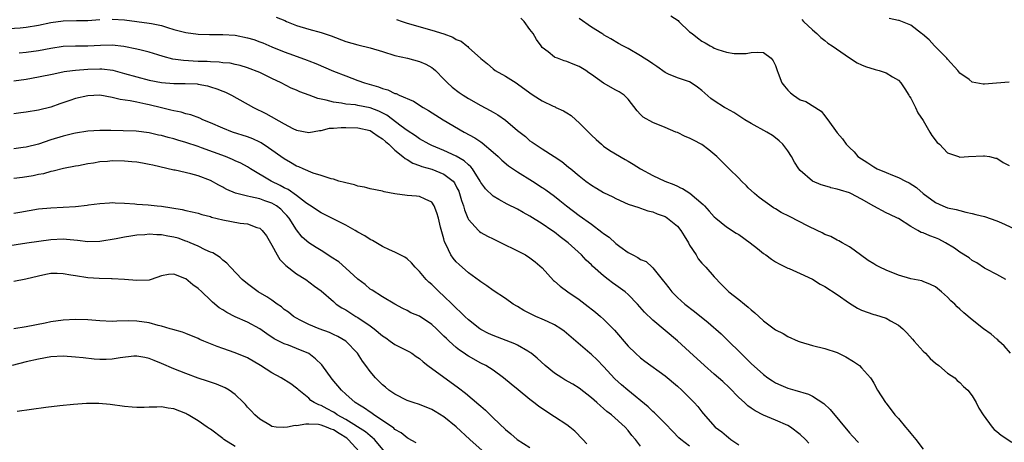
# Model space of a CAD drawing. Units: inches. Extents: x 2565000 to 2568000, y 1545000 to 1548000.
# Drawn here: x 2565318 to 2565478, y 1545391 to 1545459 of the extents above; entities that cross this region are included whole.
import ezdxf

# ---------------------------------------------------------------- set-up
doc = ezdxf.new("R2010")
doc.units = ezdxf.units.IN
doc.header["$MEASUREMENT"] = 0
doc.layers.add('LD25651545_2ft', color=143, linetype='Continuous')

msp = doc.modelspace()

# ---------------------------------------------------------------- linework, layer by layer
at = {"layer": 'LD25651545_2ft'}
for points, elevation in [([(2565316.15, 1545457.85), (2565318.03, 1545457.97), (2565319, 1545458.07), (2565321, 1545458.39), (2565323, 1545458.8), (2565325, 1545459.08), (2565327.16, 1545459.16), (2565329, 1545459.16), (2565331, 1545459.28)], 7508), ([(2565333, 1545459.36), (2565335, 1545459.23), (2565339, 1545458.73), (2565339.37, 1545458.63), (2565341, 1545458.31), (2565342.02, 1545457.98), (2565343, 1545457.7), (2565345, 1545457.19), (2565347, 1545456.92), (2565348.84, 1545456.84), (2565351, 1545456.87), (2565353, 1545456.76), (2565355, 1545456.34), (2565356.03, 1545456.03), (2565357, 1545455.68), (2565357.51, 1545455.51), (2565359, 1545454.87), (2565361, 1545454.07), (2565362.49, 1545453.51), (2565364.71, 1545452.71), (2565365, 1545452.58), (2565366.14, 1545452.14), (2565369, 1545450.9), (2565371, 1545450.12), (2565373, 1545449.4), (2565374.07, 1545449), (2565376.34, 1545448.34), (2565377, 1545448.07), (2565377.85, 1545447.84), (2565379, 1545447.29), (2565379.23, 1545447.24), (2565379.73, 1545447), (2565382.04, 1545446.04), (2565383.6, 1545445), (2565384.48, 1545444.48), (2565386.85, 1545443), (2565390.29, 1545441), (2565392.05, 1545440.05), (2565393, 1545439.38), (2565393.23, 1545439.23), (2565395, 1545437.73), (2565395.8, 1545437), (2565396.41, 1545436.41), (2565397.51, 1545435.51), (2565399, 1545434.51), (2565401.44, 1545433), (2565403, 1545432), (2565403.09, 1545431.94), (2565403.6, 1545431.6), (2565405, 1545430.57), (2565405.88, 1545429.88), (2565406.95, 1545429), (2565409, 1545427.42), (2565411, 1545425.99), (2565412.72, 1545424.72), (2565413, 1545424.47), (2565413.87, 1545423.87), (2565415, 1545422.84), (2565415.63, 1545422.37), (2565417, 1545421.39), (2565417.75, 1545421), (2565418.59, 1545420.59), (2565419, 1545420.26), (2565419.93, 1545419.93), (2565420.87, 1545419), (2565421, 1545418.89), (2565422.52, 1545417), (2565422.76, 1545416.76), (2565423, 1545416.41), (2565423.63, 1545415.63), (2565424.08, 1545415), (2565425, 1545414.1), (2565426.23, 1545413), (2565427.78, 1545411.78), (2565429.99, 1545409.99), (2565432.15, 1545408.15), (2565433.16, 1545407.16), (2565435.32, 1545405), (2565437, 1545403.34), (2565439, 1545401.54), (2565439.75, 1545401), (2565440.5, 1545400.5), (2565441, 1545400.21), (2565441.84, 1545399.84), (2565443, 1545399.35), (2565444.13, 1545399), (2565446.35, 1545398.35), (2565447, 1545398.05), (2565448.85, 1545396.85), (2565449.86, 1545395.86), (2565453, 1545392.06), (2565453.52, 1545391.52), (2565454.48, 1545390.48)], 7508), ([(2565359.68, 1545459.68), (2565361.12, 1545459.12), (2565361.39, 1545459), (2565363, 1545458.35), (2565365, 1545457.74), (2565367, 1545457.19), (2565368.63, 1545456.63), (2565371, 1545455.72), (2565373, 1545455.19), (2565375, 1545454.71), (2565377, 1545454.08), (2565379, 1545453.47), (2565381.06, 1545453), (2565383, 1545452.46), (2565384.03, 1545452.03), (2565385, 1545451.48), (2565385.29, 1545451.29), (2565385.6, 1545451), (2565387, 1545449.6), (2565387.59, 1545449), (2565388.32, 1545448.32), (2565389.45, 1545447.45), (2565390.13, 1545447), (2565391, 1545446.46), (2565393, 1545445.33), (2565394.52, 1545444.52), (2565395, 1545444.23), (2565395.79, 1545443.8), (2565397, 1545442.94), (2565399, 1545441.25), (2565400.27, 1545440.27), (2565401, 1545439.58), (2565401.36, 1545439.36), (2565401.83, 1545439), (2565403, 1545438.27), (2565404.93, 1545437), (2565406.21, 1545436.21), (2565407.3, 1545435.3), (2565407.63, 1545435), (2565409, 1545433.89), (2565410.12, 1545433), (2565411, 1545432.34), (2565411.7, 1545431.94), (2565411.85, 1545431.85), (2565413, 1545431.14), (2565414.47, 1545430.47), (2565415, 1545430.17), (2565417, 1545429.29), (2565417.87, 1545429), (2565418.7, 1545428.7), (2565419, 1545428.62), (2565420.19, 1545428.19), (2565421, 1545428.03), (2565421.71, 1545427.71), (2565423, 1545427.27), (2565423.17, 1545427.17), (2565423.4, 1545427), (2565425, 1545425.71), (2565425.55, 1545425), (2565426.12, 1545424.12), (2565426.79, 1545423), (2565427, 1545422.61), (2565428.06, 1545421), (2565428.38, 1545420.38), (2565429, 1545419.64), (2565429.66, 1545419), (2565431, 1545417.42), (2565432.21, 1545416.21), (2565433, 1545415.36), (2565433.36, 1545415), (2565435, 1545413.78), (2565435.93, 1545413), (2565436.53, 1545412.53), (2565437, 1545412.09), (2565437.61, 1545411.61), (2565438.26, 1545411), (2565439, 1545410.27), (2565441, 1545408.81), (2565442.21, 1545408.21), (2565443, 1545407.74), (2565444.64, 1545407), (2565445, 1545406.85), (2565447, 1545406.25), (2565449, 1545405.77), (2565451, 1545405.14), (2565452.45, 1545404.45), (2565453.68, 1545403.68), (2565454.63, 1545403), (2565455, 1545402.62), (2565456.45, 1545401), (2565456.68, 1545400.68), (2565457, 1545400.12), (2565457.6, 1545399), (2565458.88, 1545397), (2565459, 1545396.87), (2565460.41, 1545395), (2565461, 1545394.37), (2565462.12, 1545393), (2565462.54, 1545392.54), (2565463, 1545391.94), (2565463.81, 1545391), (2565465, 1545389.4)], 7506), ([(2565379.3, 1545459.3), (2565380.17, 1545459), (2565381, 1545458.73), (2565385, 1545457.59), (2565386.96, 1545456.96), (2565388.43, 1545456.43), (2565389, 1545456.03), (2565389.78, 1545455.78), (2565390.72, 1545455), (2565390.89, 1545454.89), (2565391, 1545454.77), (2565393, 1545452.97), (2565394.1, 1545452.1), (2565395, 1545451.28), (2565395.36, 1545451), (2565397, 1545450.11), (2565398.74, 1545449), (2565399, 1545448.85), (2565401, 1545447.36), (2565401.51, 1545447), (2565403, 1545446.09), (2565404.78, 1545445.22), (2565405.09, 1545445.09), (2565405.24, 1545445), (2565406.45, 1545444.45), (2565407, 1545444.11), (2565407.71, 1545443.71), (2565408.45, 1545443), (2565409, 1545442.51), (2565411, 1545440.47), (2565411.78, 1545439.78), (2565412.63, 1545439), (2565413, 1545438.7), (2565414.01, 1545438.01), (2565416.52, 1545436.52), (2565417, 1545436.26), (2565417.78, 1545435.78), (2565419.01, 1545435), (2565421, 1545433.95), (2565422.97, 1545433.03), (2565424.45, 1545432.45), (2565425, 1545432.17), (2565425.52, 1545431.94), (2565425.81, 1545431.81), (2565427.04, 1545431.04), (2565429.2, 1545429.2), (2565429.4, 1545429), (2565430.15, 1545428.15), (2565431, 1545427.22), (2565431.24, 1545427), (2565433, 1545425.6), (2565434.55, 1545424.55), (2565435, 1545424.31), (2565436.86, 1545423), (2565438.03, 1545422.03), (2565439, 1545421.26), (2565439.41, 1545421), (2565440.3, 1545420.3), (2565441, 1545419.86), (2565441.55, 1545419.55), (2565443, 1545418.87), (2565443.2, 1545418.8), (2565445, 1545418.01), (2565447, 1545417.07), (2565448.27, 1545416.27), (2565449, 1545415.87), (2565451, 1545414.55), (2565453, 1545413.14), (2565454.34, 1545412.34), (2565455, 1545412.03), (2565457, 1545411.34), (2565457.27, 1545411.27), (2565458.14, 1545411), (2565459, 1545410.71), (2565459.7, 1545410.3), (2565461, 1545409.6), (2565461.7, 1545409), (2565462.34, 1545408.34), (2565463.3, 1545407.3), (2565463.54, 1545407), (2565465, 1545405.36), (2565465.38, 1545405), (2565466.15, 1545404.15), (2565467, 1545403.41), (2565467.59, 1545403), (2565469, 1545401.77), (2565470.17, 1545401), (2565470.57, 1545400.57), (2565471, 1545400.25), (2565471.6, 1545399.6), (2565472.28, 1545399), (2565473, 1545398.11), (2565473.62, 1545397), (2565474.07, 1545396.07), (2565474.78, 1545395), (2565476.23, 1545393), (2565476.59, 1545392.59), (2565477, 1545392.27), (2565477.69, 1545391.69), (2565479.44, 1545390.56)], 7504), ([(2565479.23, 1545405), (2565478.22, 1545406.22), (2565477.34, 1545407), (2565477.18, 1545407.18), (2565477, 1545407.31), (2565476.1, 1545408.1), (2565474.83, 1545409), (2565473, 1545410.46), (2565471.61, 1545411.61), (2565471, 1545412.2), (2565470.56, 1545412.56), (2565470.16, 1545413), (2565469.54, 1545413.54), (2565469, 1545414.12), (2565468, 1545415), (2565467, 1545415.81), (2565466.21, 1545416.21), (2565465, 1545416.71), (2565464.78, 1545416.78), (2565463, 1545417.14), (2565461, 1545417.71), (2565459, 1545418.53), (2565457.98, 1545419), (2565457.33, 1545419.33), (2565457, 1545419.55), (2565456.08, 1545420.08), (2565453.78, 1545421.78), (2565453, 1545422.32), (2565451.84, 1545423), (2565451.3, 1545423.3), (2565451, 1545423.42), (2565449.98, 1545423.98), (2565449, 1545424.34), (2565448.59, 1545424.59), (2565447.78, 1545425), (2565446.3, 1545425.7), (2565443.23, 1545427.23), (2565441.9, 1545427.9), (2565441, 1545428.48), (2565440.67, 1545428.67), (2565438.33, 1545430.33), (2565437.55, 1545431), (2565436.55, 1545431.94), (2565436.24, 1545432.24), (2565435.46, 1545433), (2565435, 1545433.51), (2565433.41, 1545435), (2565432.22, 1545436.22), (2565431.41, 1545437), (2565430.11, 1545438.11), (2565429, 1545438.95), (2565427.65, 1545439.65), (2565427, 1545440.01), (2565426.26, 1545440.26), (2565425, 1545440.9), (2565424.73, 1545441), (2565423, 1545441.74), (2565421, 1545442.55), (2565419.44, 1545443.44), (2565419, 1545443.86), (2565418.45, 1545444.45), (2565417, 1545446.35), (2565416.35, 1545447), (2565415.55, 1545447.55), (2565415, 1545447.82), (2565413, 1545448.97), (2565411, 1545450.36), (2565410.61, 1545450.61), (2565410.09, 1545451), (2565409, 1545451.68), (2565408.03, 1545452.03), (2565407, 1545452.48), (2565406.58, 1545452.58), (2565405.47, 1545453), (2565405.12, 1545453.12), (2565405, 1545453.19), (2565403.97, 1545454.03), (2565403, 1545454.76), (2565402.8, 1545455), (2565402.05, 1545456.05), (2565401.51, 1545457), (2565401, 1545457.66), (2565400.08, 1545459), (2565399.51, 1545459.51)], 7502), ([(2565478.49, 1545417), (2565477, 1545417.84), (2565475.33, 1545418.67), (2565475, 1545418.85), (2565473.74, 1545419.74), (2565473, 1545420.11), (2565472.52, 1545420.52), (2565471, 1545421.48), (2565470.12, 1545422.12), (2565468.63, 1545423), (2565467.55, 1545423.55), (2565467, 1545423.79), (2565466.09, 1545424.09), (2565465, 1545424.59), (2565464.68, 1545424.68), (2565464.12, 1545425), (2565463, 1545425.61), (2565461, 1545426.91), (2565460.84, 1545427), (2565459.58, 1545427.58), (2565459, 1545427.87), (2565457, 1545428.93), (2565455, 1545430.09), (2565453.23, 1545431), (2565453, 1545431.1), (2565451.53, 1545431.53), (2565451, 1545431.73), (2565450.01, 1545431.94), (2565449.95, 1545431.95), (2565449, 1545432.26), (2565448.4, 1545432.4), (2565446.98, 1545432.98), (2565445, 1545434.74), (2565444.78, 1545435), (2565444.07, 1545436.07), (2565443.6, 1545437), (2565443, 1545437.96), (2565442.18, 1545439), (2565441.57, 1545439.57), (2565441, 1545440.07), (2565440.46, 1545440.46), (2565439.57, 1545441), (2565437, 1545442.4), (2565435.99, 1545443), (2565434.17, 1545444.17), (2565433, 1545444.8), (2565432.66, 1545445), (2565431, 1545446.07), (2565430.47, 1545446.47), (2565429, 1545447.75), (2565428.3, 1545448.3), (2565427.26, 1545449), (2565427, 1545449.16), (2565425, 1545449.83), (2565423.57, 1545450.43), (2565423, 1545450.66), (2565421.68, 1545451.68), (2565421, 1545452.08), (2565420.47, 1545452.47), (2565419.59, 1545453), (2565419, 1545453.4), (2565417, 1545454.56), (2565416.1, 1545455), (2565415.41, 1545455.41), (2565414.18, 1545456.18), (2565413, 1545456.82), (2565412.9, 1545456.9), (2565412.71, 1545457), (2565411, 1545458.07), (2565409, 1545459.45)], 7500), ([(2565423.91, 1545459.91), (2565425.12, 1545459.12), (2565425.25, 1545459), (2565427, 1545457.32), (2565427.39, 1545457), (2565428.3, 1545456.3), (2565429, 1545455.77), (2565429.53, 1545455.53), (2565430.33, 1545455), (2565430.79, 1545454.79), (2565431, 1545454.65), (2565431.6, 1545454.4), (2565433, 1545453.97), (2565434.24, 1545453.76), (2565435, 1545453.75), (2565436.22, 1545453.78), (2565437, 1545453.96), (2565437.99, 1545453.99), (2565439, 1545453.95), (2565440.26, 1545453), (2565440.6, 1545452.6), (2565441, 1545451.81), (2565441.23, 1545451), (2565441.41, 1545450.59), (2565442.02, 1545449), (2565442.44, 1545448.44), (2565443, 1545447.79), (2565443.39, 1545447.39), (2565443.89, 1545447), (2565445, 1545446.25), (2565445.94, 1545445.94), (2565448.4, 1545444.4), (2565449, 1545443.61), (2565449.28, 1545443.28), (2565449.5, 1545443), (2565451, 1545440.88), (2565451.9, 1545439.9), (2565452.49, 1545439), (2565453, 1545438.47), (2565453.76, 1545437.76), (2565454.37, 1545437), (2565455.98, 1545435.98), (2565457, 1545435.31), (2565457.54, 1545435), (2565459, 1545434.42), (2565460.01, 1545433.99), (2565461, 1545433.61), (2565462.13, 1545433), (2565462.72, 1545432.72), (2565463.95, 1545431.95), (2565463.96, 1545431.94), (2565465.02, 1545431), (2565467, 1545429.53), (2565468.19, 1545429), (2565469, 1545428.69), (2565470.37, 1545428.37), (2565471, 1545428.21), (2565471.98, 1545427.98), (2565473, 1545427.76), (2565473.59, 1545427.59), (2565475, 1545427.26), (2565477, 1545426.54), (2565477.76, 1545426.24), (2565480.5, 1545425)], 7498), ([(2565445.28, 1545459.28), (2565445.55, 1545459), (2565447, 1545457.62), (2565447.72, 1545457), (2565448.35, 1545456.35), (2565449, 1545455.87), (2565449.48, 1545455.48), (2565450.22, 1545455), (2565453, 1545453.06), (2565454.28, 1545452.28), (2565455, 1545451.92), (2565455.65, 1545451.65), (2565457.18, 1545451.18), (2565457.85, 1545451), (2565459, 1545450.62), (2565460.01, 1545449.99), (2565461, 1545449.42), (2565461.4, 1545449), (2565462.05, 1545448.05), (2565462.7, 1545447), (2565462.8, 1545446.8), (2565463, 1545446.51), (2565463.75, 1545445), (2565464.14, 1545444.14), (2565465, 1545442.85), (2565466.11, 1545441), (2565466.43, 1545440.43), (2565467.32, 1545439.32), (2565467.67, 1545439), (2565469, 1545437.64), (2565469.46, 1545437.46), (2565470.77, 1545437), (2565471, 1545436.9), (2565472.42, 1545437), (2565474.86, 1545437.13), (2565475, 1545437.13), (2565475.81, 1545437), (2565476.77, 1545436.77), (2565477, 1545436.73), (2565478.04, 1545436.04), (2565479, 1545435.56)], 7496), ([(2565479, 1545449.11), (2565476.93, 1545448.93), (2565475, 1545448.78), (2565474.77, 1545448.77), (2565473, 1545449.12), (2565472.48, 1545449.52), (2565471, 1545450.56), (2565470.8, 1545450.8), (2565470.68, 1545451), (2565469, 1545452.85), (2565468.88, 1545453), (2565466.88, 1545455), (2565465.99, 1545455.99), (2565464.9, 1545456.9), (2565464.74, 1545457), (2565463, 1545458.39), (2565461.12, 1545459.12), (2565461, 1545459.14), (2565459.47, 1545459.47)], 7494), ([(2565446.39, 1545390.39), (2565445.84, 1545391), (2565445, 1545391.79), (2565443.43, 1545393), (2565443, 1545393.24), (2565441, 1545394.11), (2565439, 1545394.96), (2565437.66, 1545395.66), (2565437, 1545396.09), (2565436.46, 1545396.46), (2565435.91, 1545397), (2565435, 1545397.83), (2565433.43, 1545399.43), (2565432.39, 1545400.39), (2565431, 1545401.63), (2565429.43, 1545403), (2565427, 1545405.22), (2565425.02, 1545407.02), (2565421, 1545410.38), (2565419.67, 1545411.67), (2565418.53, 1545413), (2565417, 1545414.57), (2565416.48, 1545415), (2565415, 1545416.09), (2565414.46, 1545416.46), (2565413.73, 1545417), (2565413, 1545417.59), (2565411.18, 1545419.18), (2565411, 1545419.39), (2565410.16, 1545420.16), (2565409.38, 1545421), (2565407.21, 1545423), (2565405.94, 1545423.94), (2565405, 1545424.69), (2565404.57, 1545425), (2565403, 1545426.08), (2565401, 1545427.33), (2565399.9, 1545427.9), (2565399, 1545428.43), (2565397.28, 1545429.28), (2565395.96, 1545430.04), (2565395, 1545430.56), (2565393.76, 1545431.76), (2565393.63, 1545431.94), (2565393, 1545432.81), (2565392.9, 1545433), (2565391.63, 1545435), (2565391.35, 1545435.35), (2565391, 1545435.64), (2565390.31, 1545436.31), (2565389, 1545437.06), (2565387, 1545437.97), (2565385, 1545438.8), (2565384.59, 1545439), (2565383, 1545439.91), (2565382.37, 1545440.37), (2565381, 1545441.25), (2565380.06, 1545441.95), (2565377.71, 1545443.72), (2565376.39, 1545444.39), (2565375, 1545444.94), (2565373, 1545445.33), (2565372.6, 1545445.4), (2565371, 1545445.53), (2565370.33, 1545445.67), (2565369, 1545445.84), (2565367.83, 1545446.17), (2565366.45, 1545446.45), (2565365.04, 1545447), (2565363.54, 1545447.54), (2565363, 1545447.79), (2565362.15, 1545448.15), (2565360.51, 1545449), (2565359, 1545449.73), (2565357, 1545450.66), (2565355, 1545451.45), (2565353.81, 1545451.81), (2565353, 1545452.01), (2565352.19, 1545452.19), (2565351, 1545452.28), (2565350.38, 1545452.38), (2565349, 1545452.4), (2565348.45, 1545452.45), (2565347, 1545452.47), (2565344.61, 1545452.61), (2565342.87, 1545452.87), (2565341.29, 1545453.29), (2565340.42, 1545453.58), (2565339, 1545454.01), (2565337.69, 1545454.31), (2565337, 1545454.5), (2565334.91, 1545454.91), (2565333, 1545455.11), (2565331.09, 1545455.09), (2565329, 1545454.99), (2565327.03, 1545454.97), (2565325, 1545454.89), (2565323, 1545454.59), (2565321, 1545454.21), (2565319, 1545453.92), (2565317.82, 1545453.82)], 7510), ([(2565317, 1545449.35), (2565319, 1545449.62), (2565321, 1545449.98), (2565323.51, 1545450.49), (2565325.18, 1545450.82), (2565326.52, 1545451), (2565327, 1545451.06), (2565329, 1545451.24), (2565331, 1545451.3), (2565331.29, 1545451.29), (2565333.07, 1545451.07), (2565335, 1545450.54), (2565337, 1545449.95), (2565339, 1545449.45), (2565341, 1545449.05), (2565343, 1545448.87), (2565344.89, 1545448.89), (2565346.82, 1545448.82), (2565347, 1545448.8), (2565348.5, 1545448.51), (2565349, 1545448.37), (2565350.04, 1545448.04), (2565351, 1545447.63), (2565351.46, 1545447.46), (2565352.39, 1545447), (2565355.99, 1545445), (2565357.99, 1545443.99), (2565361, 1545442.32), (2565362.42, 1545441.58), (2565363, 1545441.31), (2565365, 1545440.91), (2565366.73, 1545441.27), (2565367, 1545441.27), (2565368.38, 1545441.62), (2565369, 1545441.63), (2565370.24, 1545441.76), (2565371, 1545441.75), (2565373, 1545441.7), (2565375, 1545441.22), (2565375.39, 1545441), (2565376.3, 1545440.3), (2565377, 1545439.87), (2565377.46, 1545439.46), (2565378, 1545439), (2565379, 1545438.07), (2565380.33, 1545437), (2565380.67, 1545436.67), (2565381, 1545436.52), (2565381.94, 1545435.94), (2565383, 1545435.57), (2565383.41, 1545435.41), (2565385, 1545434.95), (2565387, 1545434.15), (2565388.48, 1545433), (2565388.72, 1545432.72), (2565389.12, 1545431.94), (2565389.4, 1545431.4), (2565389.55, 1545431), (2565389.87, 1545429.87), (2565390.16, 1545429), (2565390.32, 1545428.32), (2565390.88, 1545427), (2565391, 1545426.76), (2565392.6, 1545425), (2565392.8, 1545424.8), (2565393, 1545424.67), (2565394.07, 1545424.07), (2565395, 1545423.61), (2565396.31, 1545423), (2565399, 1545421.67), (2565400.25, 1545421), (2565401, 1545420.55), (2565401.87, 1545419.87), (2565403, 1545418.88), (2565404.85, 1545416.85), (2565405, 1545416.73), (2565405.9, 1545415.9), (2565407.17, 1545415), (2565409, 1545413.74), (2565410, 1545413), (2565411.69, 1545411.69), (2565412.5, 1545411), (2565413, 1545410.54), (2565414.76, 1545408.76), (2565417, 1545406.16), (2565418.2, 1545405), (2565419, 1545404.28), (2565419.71, 1545403.71), (2565423, 1545401.33), (2565425, 1545399.67), (2565425.74, 1545399), (2565427.74, 1545397), (2565428.34, 1545396.34), (2565429, 1545395.47), (2565429.21, 1545395.21), (2565431.17, 1545393), (2565432.24, 1545392.24), (2565433, 1545391.57), (2565433.33, 1545391.33), (2565433.73, 1545391), (2565435, 1545390.12)], 7512), ([(2565427, 1545389.89), (2565425.57, 1545391), (2565425.26, 1545391.26), (2565424.27, 1545392.27), (2565423, 1545393.6), (2565421.3, 1545395.3), (2565421, 1545395.53), (2565420.27, 1545396.27), (2565416.94, 1545399), (2565415.89, 1545399.89), (2565414.84, 1545400.84), (2565413, 1545402.87), (2565411.93, 1545403.93), (2565411, 1545404.81), (2565410.74, 1545405), (2565406.59, 1545408.59), (2565406.01, 1545409), (2565405, 1545409.62), (2565403.85, 1545410.15), (2565403, 1545410.57), (2565401.94, 1545411), (2565401.3, 1545411.3), (2565401, 1545411.47), (2565399.99, 1545411.99), (2565399, 1545412.59), (2565398.29, 1545413), (2565397, 1545413.92), (2565395, 1545415.24), (2565393.99, 1545415.99), (2565393, 1545416.62), (2565392.8, 1545416.8), (2565391, 1545418.11), (2565389.46, 1545419.46), (2565389, 1545419.9), (2565388.49, 1545420.49), (2565388.14, 1545421), (2565387.37, 1545422.63), (2565387.11, 1545423.11), (2565387, 1545423.6), (2565386.46, 1545425.54), (2565386.11, 1545427), (2565385.85, 1545427.85), (2565385.4, 1545429), (2565385, 1545429.6), (2565383.94, 1545430.06), (2565383, 1545430.51), (2565382.54, 1545430.54), (2565381, 1545430.69), (2565379, 1545430.96), (2565377.27, 1545431.27), (2565377, 1545431.37), (2565375, 1545431.77), (2565374.43, 1545431.94), (2565374.05, 1545432.05), (2565373, 1545432.2), (2565372.42, 1545432.42), (2565371, 1545432.71), (2565370.79, 1545432.79), (2565369.91, 1545433), (2565369, 1545433.33), (2565368.64, 1545433.36), (2565367, 1545433.95), (2565365.72, 1545434.28), (2565364.09, 1545435), (2565363.35, 1545435.35), (2565363, 1545435.45), (2565362.04, 1545436.04), (2565361, 1545436.64), (2565358.45, 1545438.45), (2565357.22, 1545439.22), (2565357, 1545439.33), (2565355.87, 1545439.87), (2565355, 1545440.21), (2565352.59, 1545441), (2565351, 1545441.63), (2565349, 1545442.51), (2565347.74, 1545443), (2565347.25, 1545443.25), (2565345.81, 1545443.81), (2565345, 1545443.98), (2565344.23, 1545444.23), (2565343, 1545444.42), (2565342.56, 1545444.56), (2565341, 1545444.91), (2565339, 1545445.42), (2565338.46, 1545445.54), (2565337, 1545445.83), (2565335.94, 1545446.06), (2565334.29, 1545446.29), (2565333, 1545446.63), (2565331, 1545446.97), (2565329, 1545446.91), (2565327, 1545446.43), (2565326.11, 1545446.11), (2565324.44, 1545445.56), (2565323, 1545445.06), (2565321, 1545444.58), (2565319, 1545444.21), (2565318.1, 1545444.1), (2565317, 1545443.94)], 7514), ([(2565419, 1545389.91), (2565418.17, 1545391), (2565417.61, 1545391.61), (2565417, 1545392.42), (2565416.49, 1545393), (2565414.26, 1545395), (2565413.54, 1545395.54), (2565413, 1545396.02), (2565412.46, 1545396.46), (2565411.87, 1545397), (2565411, 1545397.77), (2565409, 1545399.33), (2565407.96, 1545399.96), (2565406.69, 1545400.69), (2565406.2, 1545401), (2565405, 1545401.79), (2565403.47, 1545403), (2565402.19, 1545404.19), (2565401.22, 1545405), (2565401, 1545405.16), (2565400.65, 1545405.35), (2565399, 1545406.31), (2565398.55, 1545406.55), (2565395, 1545407.88), (2565394.23, 1545408.23), (2565393, 1545408.88), (2565392.83, 1545409), (2565391, 1545410.45), (2565390.41, 1545411), (2565389.71, 1545411.71), (2565389, 1545412.35), (2565388.32, 1545413), (2565387, 1545414.28), (2565386.22, 1545415), (2565385, 1545416.17), (2565384.56, 1545416.56), (2565384.1, 1545417), (2565383, 1545418.3), (2565382.29, 1545419), (2565381.71, 1545419.72), (2565381, 1545420.36), (2565380.63, 1545420.63), (2565379, 1545421.46), (2565378.16, 1545421.84), (2565377, 1545422.39), (2565375.36, 1545423.36), (2565375, 1545423.54), (2565374.1, 1545424.1), (2565373, 1545424.72), (2565372.54, 1545425), (2565371, 1545425.85), (2565367.58, 1545427.58), (2565367, 1545427.83), (2565365.1, 1545429.1), (2565365, 1545429.15), (2565364.45, 1545429.55), (2565363, 1545430.65), (2565361.63, 1545431.63), (2565361, 1545431.93), (2565360.99, 1545431.94), (2565360.32, 1545432.32), (2565358.85, 1545433), (2565355.49, 1545435), (2565355, 1545435.32), (2565353.92, 1545435.92), (2565353, 1545436.33), (2565352.55, 1545436.55), (2565351.41, 1545437), (2565347.55, 1545438.45), (2565347, 1545438.64), (2565345, 1545439.3), (2565343.66, 1545439.66), (2565343, 1545439.87), (2565342.08, 1545440.09), (2565341, 1545440.42), (2565340.51, 1545440.51), (2565339, 1545440.88), (2565336.88, 1545441.12), (2565334.8, 1545441.2), (2565332.75, 1545441.25), (2565331, 1545441.26), (2565329, 1545441.12), (2565327, 1545440.82), (2565326.77, 1545440.77), (2565325, 1545440.35), (2565323, 1545439.71), (2565321, 1545439.04), (2565319, 1545438.56), (2565318.48, 1545438.48), (2565317, 1545438.28)], 7516), ([(2565410.28, 1545390.28), (2565409.63, 1545391), (2565408.31, 1545392.31), (2565407.5, 1545393), (2565407, 1545393.39), (2565405, 1545394.69), (2565403.57, 1545395.57), (2565402.4, 1545396.4), (2565401.65, 1545397), (2565401, 1545397.49), (2565399.06, 1545399.06), (2565397.96, 1545399.96), (2565396.71, 1545401), (2565395, 1545402.24), (2565393.8, 1545403), (2565393, 1545403.41), (2565391, 1545404.53), (2565390.71, 1545404.71), (2565390.3, 1545405), (2565389.52, 1545405.52), (2565389, 1545405.95), (2565387.83, 1545407), (2565387.4, 1545407.4), (2565387, 1545407.81), (2565385.78, 1545409), (2565385, 1545409.7), (2565383, 1545411.02), (2565381.61, 1545411.61), (2565381, 1545411.99), (2565380.29, 1545412.29), (2565379, 1545412.97), (2565377, 1545414.19), (2565375.29, 1545415.29), (2565375, 1545415.46), (2565374.17, 1545416.17), (2565373, 1545417.06), (2565371, 1545418.87), (2565369.86, 1545419.86), (2565368.65, 1545420.65), (2565368.08, 1545421), (2565367, 1545421.71), (2565366.2, 1545422.2), (2565365, 1545422.97), (2565363.91, 1545423.91), (2565363, 1545425.08), (2565361.8, 1545427), (2565361.43, 1545427.43), (2565361, 1545427.88), (2565360.43, 1545428.43), (2565359.72, 1545429), (2565359, 1545429.42), (2565357.82, 1545429.82), (2565357, 1545430.13), (2565355.52, 1545430.48), (2565355, 1545430.56), (2565353.05, 1545431.05), (2565351.66, 1545431.66), (2565351.17, 1545431.94), (2565351, 1545432.03), (2565350.36, 1545432.36), (2565349, 1545433.13), (2565347, 1545433.89), (2565345.8, 1545434.2), (2565343.23, 1545434.77), (2565343, 1545434.81), (2565339.61, 1545435.61), (2565339, 1545435.74), (2565337.94, 1545435.94), (2565337, 1545436.08), (2565336.17, 1545436.17), (2565335, 1545436.27), (2565333, 1545436.31), (2565332.23, 1545436.23), (2565331, 1545436.16), (2565329.95, 1545435.95), (2565329, 1545435.83), (2565327.52, 1545435.52), (2565327, 1545435.43), (2565325.05, 1545435.05), (2565323.39, 1545434.61), (2565323, 1545434.56), (2565321.78, 1545434.22), (2565321, 1545434.1), (2565320.11, 1545433.89), (2565318.38, 1545433.62), (2565317, 1545433.45)], 7518), ([(2565317, 1545427.82), (2565317.97, 1545427.97), (2565321, 1545428.5), (2565323, 1545428.67), (2565325, 1545428.75), (2565327, 1545428.87), (2565328.92, 1545429.08), (2565329.13, 1545429.13), (2565331, 1545429.39), (2565332.53, 1545429.47), (2565333, 1545429.52), (2565333.49, 1545429.49), (2565335, 1545429.43), (2565336.68, 1545429.32), (2565337, 1545429.28), (2565338.82, 1545429.18), (2565340.31, 1545429), (2565341, 1545428.93), (2565342.68, 1545428.68), (2565344.38, 1545428.38), (2565345, 1545428.23), (2565346.03, 1545428.03), (2565347, 1545427.79), (2565347.59, 1545427.59), (2565349, 1545427.24), (2565349.17, 1545427.17), (2565351, 1545426.71), (2565353.81, 1545426.19), (2565355, 1545426.04), (2565356.53, 1545425.47), (2565357, 1545425.34), (2565357.38, 1545425), (2565358.09, 1545424.09), (2565359, 1545422.6), (2565359.85, 1545421), (2565360.27, 1545420.27), (2565361, 1545419.55), (2565361.26, 1545419.26), (2565363, 1545417.91), (2565364.5, 1545417), (2565365.95, 1545415.95), (2565367, 1545415.15), (2565369, 1545413.41), (2565369.44, 1545413), (2565370.38, 1545412.38), (2565371, 1545412.06), (2565372.67, 1545411), (2565373, 1545410.82), (2565375, 1545409.48), (2565375.64, 1545409), (2565377, 1545407.86), (2565377.53, 1545407.53), (2565378.27, 1545407), (2565379, 1545406.44), (2565380.17, 1545405.83), (2565381.3, 1545405.3), (2565381.76, 1545405), (2565382.5, 1545404.5), (2565383, 1545404.15), (2565383.6, 1545403.6), (2565384.37, 1545403), (2565389.39, 1545399.39), (2565390.53, 1545398.53), (2565392.7, 1545396.7), (2565393, 1545396.4), (2565393.75, 1545395.75), (2565395, 1545394.52), (2565397, 1545392.63), (2565397.9, 1545391.9), (2565398.93, 1545391), (2565401, 1545389.69)], 7520), ([(2565395.64, 1545387), (2565391.21, 1545391), (2565389, 1545393.03), (2565387, 1545394.65), (2565385.55, 1545395.55), (2565385, 1545395.87), (2565383, 1545396.67), (2565381.97, 1545397), (2565381, 1545397.35), (2565379, 1545398.34), (2565378.02, 1545399), (2565377.48, 1545399.47), (2565377, 1545399.85), (2565376.44, 1545400.44), (2565375.85, 1545401), (2565375, 1545402.05), (2565374.26, 1545403), (2565373.72, 1545403.72), (2565372.9, 1545405), (2565371, 1545407), (2565369.71, 1545407.71), (2565369, 1545408.05), (2565368.38, 1545408.38), (2565366.67, 1545409), (2565365, 1545409.69), (2565363.58, 1545410.42), (2565363, 1545410.7), (2565362.53, 1545411), (2565361.67, 1545411.67), (2565361, 1545412.15), (2565360.54, 1545412.54), (2565359.85, 1545413), (2565359, 1545413.64), (2565358.19, 1545414.19), (2565356.74, 1545415), (2565355, 1545416.28), (2565354.14, 1545417), (2565352.25, 1545419), (2565351.67, 1545419.67), (2565351, 1545420.14), (2565350.57, 1545420.57), (2565349.35, 1545421.35), (2565349, 1545421.48), (2565348.15, 1545421.85), (2565347, 1545422.43), (2565345.71, 1545423), (2565345.21, 1545423.21), (2565345, 1545423.26), (2565343.71, 1545423.71), (2565343, 1545423.89), (2565342.06, 1545424.06), (2565341, 1545424.26), (2565340.27, 1545424.27), (2565339, 1545424.36), (2565338.28, 1545424.28), (2565337, 1545424.22), (2565336.04, 1545424.04), (2565335, 1545423.9), (2565333.61, 1545423.61), (2565331, 1545423.17), (2565329, 1545423.13), (2565327.35, 1545423.35), (2565325.53, 1545423.53), (2565325, 1545423.55), (2565323, 1545423.44), (2565319.1, 1545422.9), (2565315.61, 1545422.39)], 7522), ([(2565382.46, 1545390.46), (2565381.17, 1545391.17), (2565381, 1545391.23), (2565380.06, 1545392.06), (2565379, 1545392.63), (2565378.82, 1545392.82), (2565377, 1545394.07), (2565375.6, 1545395), (2565375.26, 1545395.26), (2565375, 1545395.43), (2565374.08, 1545396.08), (2565373, 1545396.71), (2565372.84, 1545396.84), (2565372.55, 1545397), (2565371, 1545398.36), (2565370.31, 1545399), (2565368.81, 1545400.81), (2565367.12, 1545403.12), (2565366.1, 1545404.1), (2565365, 1545404.97), (2565363, 1545405.81), (2565361.69, 1545406.31), (2565361, 1545406.55), (2565359.37, 1545407.37), (2565358.16, 1545408.16), (2565357, 1545408.99), (2565355, 1545410.08), (2565353, 1545410.95), (2565351.63, 1545411.63), (2565351, 1545412.06), (2565350.42, 1545412.42), (2565349.33, 1545413.34), (2565349, 1545413.67), (2565347.56, 1545415), (2565347, 1545415.53), (2565346.14, 1545416.14), (2565345, 1545417.1), (2565344.82, 1545417.18), (2565343, 1545417.85), (2565342.18, 1545417.82), (2565341, 1545417.58), (2565339.34, 1545417), (2565339, 1545416.91), (2565337, 1545416.84), (2565335, 1545417.02), (2565333, 1545417.14), (2565332.88, 1545417.12), (2565330.85, 1545417.15), (2565329, 1545417.28), (2565327, 1545417.6), (2565326.26, 1545417.74), (2565325, 1545417.94), (2565324.03, 1545417.97), (2565323, 1545417.96), (2565322.18, 1545417.82), (2565321, 1545417.57), (2565318.93, 1545417.07), (2565317, 1545416.66)], 7524), ([(2565377.38, 1545389), (2565375.67, 1545391), (2565375.33, 1545391.33), (2565375, 1545391.55), (2565374.22, 1545392.22), (2565371, 1545394.22), (2565369.63, 1545395), (2565369.28, 1545395.28), (2565369, 1545395.44), (2565367.98, 1545395.98), (2565367, 1545396.52), (2565366.61, 1545396.61), (2565365.88, 1545397), (2565365.35, 1545397.35), (2565365, 1545397.7), (2565363.39, 1545399), (2565363.19, 1545399.19), (2565363, 1545399.35), (2565362.05, 1545400.05), (2565360.48, 1545401), (2565359, 1545401.82), (2565357.15, 1545403), (2565355, 1545404.25), (2565353, 1545405.08), (2565351, 1545405.76), (2565350.1, 1545406.1), (2565347.91, 1545407), (2565347.27, 1545407.27), (2565347, 1545407.4), (2565345, 1545408.2), (2565344.42, 1545408.42), (2565342.88, 1545408.88), (2565342.42, 1545409), (2565341, 1545409.42), (2565340.46, 1545409.54), (2565339, 1545409.94), (2565337, 1545410.25), (2565335.7, 1545410.3), (2565333.75, 1545410.25), (2565333, 1545410.2), (2565331, 1545410.29), (2565329, 1545410.46), (2565327, 1545410.52), (2565325, 1545410.41), (2565323, 1545410.1), (2565322.09, 1545409.91), (2565319, 1545409.32), (2565316.98, 1545408.98)], 7526), ([(2565373.23, 1545389), (2565371.42, 1545391), (2565371.18, 1545391.18), (2565369.94, 1545391.94), (2565369, 1545392.56), (2565368.66, 1545392.66), (2565367.88, 1545393), (2565367, 1545393.33), (2565366.6, 1545393.4), (2565365, 1545393.45), (2565364.5, 1545393.5), (2565363, 1545393.19), (2565362.76, 1545393.24), (2565361.54, 1545393), (2565360.92, 1545392.92), (2565359.7, 1545393), (2565359, 1545393.08), (2565358.76, 1545393.24), (2565357, 1545394.28), (2565356.23, 1545395), (2565355.63, 1545395.63), (2565355, 1545396.26), (2565354.68, 1545396.68), (2565354.39, 1545397), (2565353, 1545398.28), (2565352.02, 1545399), (2565351.38, 1545399.38), (2565349.97, 1545399.97), (2565349, 1545400.29), (2565348.48, 1545400.48), (2565347, 1545400.95), (2565345, 1545401.7), (2565343, 1545402.49), (2565341, 1545403.36), (2565339.81, 1545403.81), (2565339, 1545404.16), (2565338.32, 1545404.32), (2565337, 1545404.54), (2565336.54, 1545404.54), (2565334.27, 1545404.27), (2565333, 1545404.06), (2565332.01, 1545404.01), (2565331, 1545403.99), (2565330.04, 1545404.04), (2565328.24, 1545404.24), (2565327, 1545404.4), (2565325, 1545404.54), (2565323, 1545404.41), (2565321, 1545404.06), (2565319, 1545403.62), (2565316.7, 1545403)], 7528), ([(2565353, 1545389.83), (2565351.16, 1545391), (2565351, 1545391.15), (2565349, 1545392.66), (2565348.78, 1545392.78), (2565348.45, 1545393), (2565347, 1545394.02), (2565345.36, 1545395), (2565345.12, 1545395.12), (2565345, 1545395.19), (2565343, 1545395.98), (2565342.1, 1545396.1), (2565341, 1545396.28), (2565340.25, 1545396.25), (2565339, 1545396.24), (2565338.2, 1545396.2), (2565337, 1545396.2), (2565336.24, 1545396.24), (2565335, 1545396.35), (2565332.67, 1545396.67), (2565330.82, 1545396.82), (2565328.82, 1545396.82), (2565326.7, 1545396.7), (2565324.48, 1545396.48), (2565322.19, 1545396.19), (2565317.51, 1545395.51)], 7530)]:
    msp.add_lwpolyline(points, dxfattribs=dict(at, elevation=elevation))

doc.saveas('drawing.dxf')
